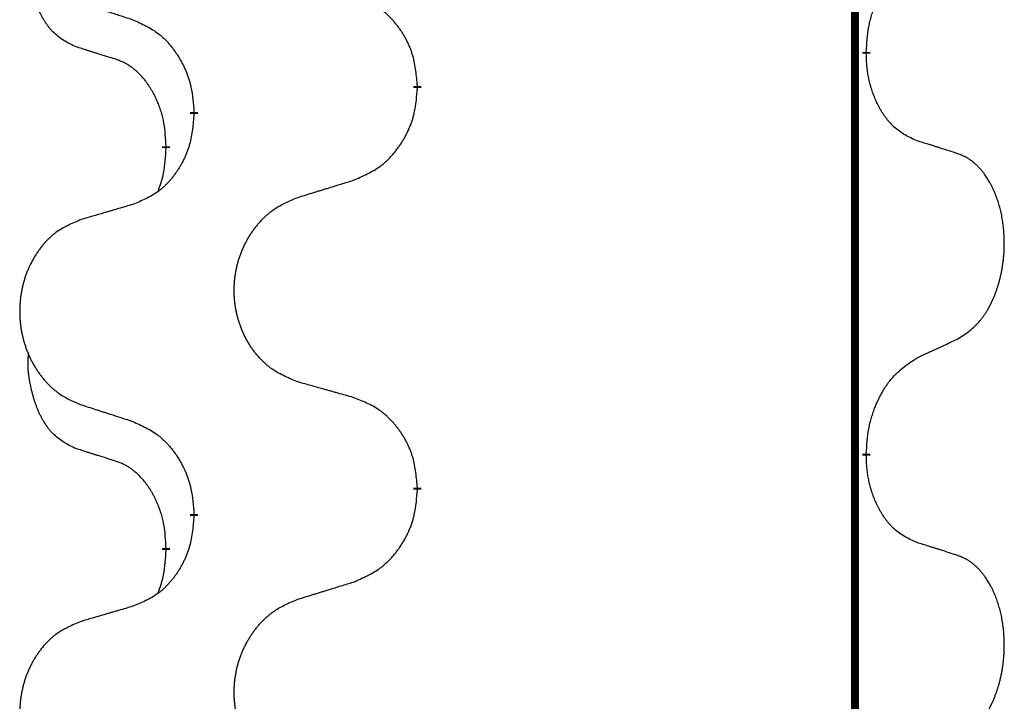
# Model space of a CAD drawing. Units: millimetres. Extents: x -764 to 1401, y -36 to 659.
# Drawn here: x -473 to -466, y 518 to 524 of the extents above; entities that cross this region are included whole.
import ezdxf

# ---------------------------------------------------------------- set-up
doc = ezdxf.new("R2010")
doc.units = ezdxf.units.MM
doc.linetypes.add('SLD_Durchgehend', pattern=[0, 0, 0])

# ---------------------------------------------------------------- blocks, each defined once
blk = doc.blocks.new('HL50WU-0-160', base_point=(318.6162, 311.4325))
at = {"color": 7, "linetype": 'SLD_Durchgehend', "const_width": 0.0625}
for points in [[(-466.7901, 574.3026), (-466.7901, 410.4026)], [(-466.7001, 523.3076), (-466.7001, 523.2926)], [(-470.2492, 523.0386), (-470.2492, 523.0236)], [(-472.0161, 522.8167), (-472.0161, 522.8317)], [(-472.2362, 522.5627), (-472.2362, 522.5477)], [(-466.7001, 520.1326), (-466.7001, 520.1176)], [(-470.2492, 519.8636), (-470.2492, 519.8486)], [(-472.0161, 519.6417), (-472.0161, 519.6567)], [(-472.2362, 519.3877), (-472.2362, 519.3727)]]:
    blk.add_lwpolyline(points, dxfattribs=at)
at = {"color": 7, "linetype": 'SLD_Durchgehend'}
for points, knots in [([(-472.9601, 523.3523), (-472.993, 523.369), (-473.0587, 523.4026), (-473.1221, 523.4551), (-473.1563, 523.4944), (-473.1704, 523.5124), (-473.1837, 523.5311), (-473.1967, 523.5511), (-473.2095, 523.5723), (-473.2219, 523.5949), (-473.2334, 523.6179), (-473.2439, 523.6406), (-473.2533, 523.663), (-473.2619, 523.6849), (-473.2699, 523.7071), (-473.2775, 523.7301), (-473.2848, 523.7538), (-473.2916, 523.7782), (-473.2979, 523.8028), (-473.3039, 523.8281), (-473.3094, 523.854), (-473.3144, 523.8806), (-473.3188, 523.9074), (-473.3224, 523.9344), (-473.3251, 523.9617), (-473.327, 523.9893), (-473.3277, 524.017), (-473.3273, 524.0458), (-473.3254, 524.0758), (-473.3236, 524.0965), (-473.3226, 524.1069)], [0, 0, 0, 0, 0.1104767, 0.2209534, 0.2438284, 0.2667114, 0.2896326, 0.3125527, 0.3382849, 0.3640175, 0.389731, 0.4154442, 0.4390192, 0.4625939, 0.4861716, 0.5097495, 0.5351329, 0.5605162, 0.5859001, 0.6112844, 0.6383739, 0.665463, 0.6925584, 0.7196538, 0.7472958, 0.7749392, 0.8025614, 0.830178, 0.8614107, 0.8926434, 0.8926434, 0.8926434, 0.8926434]), ([(-466.7001, 523.3076), (-466.6981, 523.3406), (-466.694, 523.4065), (-466.6856, 523.4799), (-466.6762, 523.5274), (-466.6711, 523.5499), (-466.6654, 523.5722), (-466.6592, 523.594), (-466.6525, 523.6153), (-466.6455, 523.636), (-466.638, 523.6565), (-466.6289, 523.6799), (-466.618, 523.706), (-466.605, 523.7347), (-466.5911, 523.763), (-466.5767, 523.7898), (-466.562, 523.8151), (-466.5471, 523.839), (-466.5311, 523.8622), (-466.4914, 523.9144), (-466.4171, 523.9874), (-466.3385, 524.0387), (-466.2993, 524.0644)], [0, 0, 0, 0, 0.0991279, 0.1982558, 0.2212992, 0.2443459, 0.2673984, 0.2904499, 0.3123028, 0.3341557, 0.3560082, 0.3778615, 0.4093786, 0.4408961, 0.4724293, 0.503962, 0.5321252, 0.5602895, 0.5884188, 0.6165402, 0.7571053, 0.8976704, 0.8976704, 0.8976704, 0.8976704]), ([(-470.2492, 523.0386), (-470.2527, 523.0787), (-470.2597, 523.159), (-470.276, 523.2485), (-470.2941, 523.3059), (-470.3044, 523.3338), (-470.3159, 523.3612), (-470.3285, 523.3881), (-470.3423, 523.4144), (-470.357, 523.44), (-470.3728, 523.465), (-470.3893, 523.4894), (-470.4067, 523.5131), (-470.4249, 523.536), (-470.4439, 523.5582), (-470.4637, 523.5793), (-470.4842, 523.5994), (-470.5053, 523.6184), (-470.5273, 523.6362), (-470.5735, 523.6699), (-470.6497, 523.7105), (-470.7209, 523.7385), (-470.7564, 523.7524)], [0, 0, 0, 0, 0.1209346, 0.2418691, 0.2715902, 0.3013222, 0.3310797, 0.3608342, 0.3904011, 0.4199685, 0.4495293, 0.4790908, 0.5083301, 0.5375686, 0.5668172, 0.5960652, 0.6244344, 0.6528069, 0.6811435, 0.7094671, 0.8241186, 0.93877, 0.93877, 0.93877, 0.93877]), ([(-472.9084, 523.6949), (-472.8894, 523.6888), (-472.8514, 523.6765), (-472.8087, 523.6626), (-472.7802, 523.6534), (-472.7659, 523.6488), (-472.7517, 523.6442), (-472.7374, 523.6396), (-472.7232, 523.6349), (-472.7089, 523.6303), (-472.6947, 523.6257), (-472.6548, 523.6128), (-472.5894, 523.5916), (-472.5287, 523.5719), (-472.4984, 523.562)], [0, 0, 0, 0, 0.0599168, 0.1198336, 0.1348129, 0.1497923, 0.1647716, 0.179751, 0.1947305, 0.2097099, 0.2246894, 0.2396689, 0.3353723, 0.4310757, 0.4310757, 0.4310757, 0.4310757]), ([(-472.4984, 523.562), (-472.4631, 523.5461), (-472.3925, 523.5143), (-472.3173, 523.4686), (-472.2719, 523.4312), (-472.2496, 523.4108), (-472.2285, 523.3893), (-472.2081, 523.3664), (-472.1884, 523.3424), (-472.1696, 523.3172), (-472.1518, 523.2912), (-472.135, 523.2646), (-472.119, 523.2372), (-472.1041, 523.2092), (-472.0902, 523.1807), (-472.0774, 523.1515), (-472.0658, 523.1217), (-472.0555, 523.0913), (-472.0465, 523.0605), (-472.0337, 523.0074), (-472.0229, 522.931), (-472.0184, 522.8648), (-472.0161, 522.8317)], [0, 0, 0, 0, 0.1161018, 0.2322037, 0.2623496, 0.2925108, 0.3227169, 0.3529195, 0.3843764, 0.415834, 0.4472779, 0.4787225, 0.5104414, 0.5421594, 0.5738837, 0.6056077, 0.6377093, 0.6698134, 0.7018938, 0.7339652, 0.8335001, 0.9330351, 0.9330351, 0.9330351, 0.9330351]), ([(-472.637, 523.2501), (-472.6601, 523.2571), (-472.7063, 523.2713), (-472.7563, 523.2868), (-472.7871, 523.2964), (-472.7986, 523.3001), (-472.8102, 523.3037), (-472.8217, 523.3074), (-472.8332, 523.3111), (-472.8448, 523.3148), (-472.8563, 523.3185), (-472.8794, 523.3259), (-472.914, 523.3372), (-472.9447, 523.3472), (-472.9601, 523.3523)], [0, 0, 0, 0, 0.072467, 0.1449339, 0.1570396, 0.1691453, 0.181251, 0.1933566, 0.2054742, 0.2175917, 0.2297093, 0.2418268, 0.2903502, 0.3388736, 0.3388736, 0.3388736, 0.3388736]), ([(-466.2993, 522.6052), (-466.3313, 522.6198), (-466.3952, 522.6491), (-466.4599, 522.6944), (-466.4966, 522.7295), (-466.5128, 522.7467), (-466.5281, 522.7645), (-466.5432, 522.7839), (-466.5582, 522.8045), (-466.5728, 522.8266), (-466.5865, 522.8493), (-466.5987, 522.871), (-466.6094, 522.8918), (-466.6189, 522.9115), (-466.6279, 522.9314), (-466.6366, 522.9521), (-466.6449, 522.9736), (-466.6528, 522.9958), (-466.66, 523.0183), (-466.6664, 523.0401), (-466.672, 523.061), (-466.6769, 523.0811), (-466.6813, 523.1013), (-466.6853, 523.1219), (-466.6889, 523.1429), (-466.6919, 523.1642), (-466.6945, 523.1856), (-466.6971, 523.2141), (-466.6989, 523.2498), (-466.6997, 523.2783), (-466.7001, 523.2926)], [0, 0, 0, 0, 0.1054562, 0.2109123, 0.2344291, 0.2579548, 0.2815165, 0.3050767, 0.3315574, 0.3580389, 0.3845049, 0.4109705, 0.4328054, 0.4546397, 0.4764736, 0.4983077, 0.5219471, 0.5455868, 0.5692264, 0.5928659, 0.6135516, 0.634237, 0.6549231, 0.6756092, 0.6971494, 0.71869, 0.740226, 0.7617607, 0.804578, 0.8473954, 0.8473954, 0.8473954, 0.8473954]), ([(-472.2362, 522.5627), (-472.238, 522.5933), (-472.2415, 522.6547), (-472.2491, 522.723), (-472.2577, 522.7673), (-472.2624, 522.7883), (-472.2677, 522.8092), (-472.2735, 522.8295), (-472.2797, 522.8492), (-472.2863, 522.8684), (-472.2934, 522.8874), (-472.3016, 522.9082), (-472.3113, 522.9306), (-472.3225, 522.9545), (-472.3345, 522.978), (-472.3469, 523.0004), (-472.3596, 523.0215), (-472.3726, 523.0415), (-472.3863, 523.0611), (-472.4019, 523.0819), (-472.4199, 523.1038), (-472.4404, 523.1265), (-472.4621, 523.1479), (-472.4842, 523.1673), (-472.5064, 523.1847), (-472.5286, 523.2), (-472.5518, 523.2139), (-472.5775, 523.2271), (-472.6061, 523.2389), (-472.6267, 523.2464), (-472.637, 523.2501)], [0, 0, 0, 0, 0.0921911, 0.1843821, 0.20591, 0.2274409, 0.2489766, 0.2705115, 0.2907895, 0.3110675, 0.3313472, 0.3516275, 0.3780441, 0.4044611, 0.4308749, 0.4572883, 0.4811357, 0.5049824, 0.5288358, 0.5526907, 0.5831984, 0.6137075, 0.6442319, 0.6747535, 0.7017613, 0.7287719, 0.7557302, 0.7826753, 0.8155538, 0.8484323, 0.8484323, 0.8484323, 0.8484323]), ([(-470.7564, 522.2932), (-470.7194, 522.3091), (-470.6455, 522.3408), (-470.5663, 522.3864), (-470.5183, 522.4239), (-470.495, 522.4443), (-470.4727, 522.4659), (-470.4512, 522.4888), (-470.4306, 522.5128), (-470.4108, 522.538), (-470.392, 522.5639), (-470.3743, 522.5906), (-470.3575, 522.6179), (-470.3418, 522.6459), (-470.3272, 522.6745), (-470.3138, 522.7037), (-470.3016, 522.7335), (-470.2907, 522.7638), (-470.2812, 522.7947), (-470.2677, 522.8477), (-470.2564, 522.9242), (-470.2516, 522.9905), (-470.2492, 523.0236)], [0, 0, 0, 0, 0.1207225, 0.241445, 0.272411, 0.3033922, 0.334416, 0.3654362, 0.3974567, 0.4294779, 0.4614868, 0.4934965, 0.5255609, 0.5576245, 0.5896947, 0.6217645, 0.6540243, 0.6862868, 0.7185226, 0.7507482, 0.8503626, 0.9499769, 0.9499769, 0.9499769, 0.9499769]), ([(-472.0161, 522.8167), (-472.0194, 522.7765), (-472.0261, 522.6963), (-472.0415, 522.6069), (-472.0587, 522.5494), (-472.0685, 522.5215), (-472.0794, 522.4941), (-472.0915, 522.4672), (-472.1045, 522.441), (-472.1186, 522.4153), (-472.1335, 522.3903), (-472.1493, 522.3659), (-472.1658, 522.3423), (-472.183, 522.3194), (-472.2012, 522.2971), (-472.22, 522.276), (-472.2394, 522.2559), (-472.2595, 522.237), (-472.2804, 522.2191), (-472.3241, 522.1856), (-472.3966, 522.1448), (-472.4644, 522.1168), (-472.4984, 522.1028)], [0, 0, 0, 0, 0.1207923, 0.2415845, 0.2711145, 0.3006544, 0.3302167, 0.3597763, 0.388964, 0.418152, 0.4473341, 0.4765167, 0.5051788, 0.5338402, 0.5625129, 0.591185, 0.618755, 0.6463281, 0.6738633, 0.7013854, 0.8115011, 0.9216168, 0.9216168, 0.9216168, 0.9216168]), ([(-465.9762, 522.503), (-465.9992, 522.5105), (-466.0453, 522.5255), (-466.0953, 522.5416), (-466.126, 522.5515), (-466.1376, 522.5551), (-466.1491, 522.5588), (-466.1607, 522.5624), (-466.1722, 522.566), (-466.1837, 522.5696), (-466.1953, 522.5732), (-466.2184, 522.5804), (-466.253, 522.5911), (-466.2838, 522.6005), (-466.2993, 522.6052)], [0, 0, 0, 0, 0.0726997, 0.1453994, 0.1575073, 0.1696152, 0.1817231, 0.193831, 0.205927, 0.2180229, 0.2301189, 0.2422149, 0.2905443, 0.3388737, 0.3388737, 0.3388737, 0.3388737]), ([(-472.2999, 522.2052), (-472.2913, 522.2289), (-472.2742, 522.2764), (-472.2521, 522.3572), (-472.2414, 522.4483), (-472.238, 522.5146), (-472.2362, 522.5477)], [0, 0, 0, 0, 0.0756193, 0.1512387, 0.250723, 0.3502073, 0.3502073, 0.3502073, 0.3502073]), ([(-465.9762, 521.0406), (-465.9441, 521.0614), (-465.8799, 521.103), (-465.8176, 521.162), (-465.783, 521.2054), (-465.7679, 521.2265), (-465.7537, 521.2482), (-465.7398, 521.2713), (-465.7263, 521.2958), (-465.7131, 521.3217), (-465.7008, 521.348), (-465.6898, 521.3737), (-465.6799, 521.3986), (-465.671, 521.4227), (-465.6628, 521.4471), (-465.655, 521.4722), (-465.6477, 521.498), (-465.6409, 521.5246), (-465.6348, 521.5513), (-465.6292, 521.5787), (-465.6243, 521.6068), (-465.62, 521.6355), (-465.6164, 521.6643), (-465.6135, 521.6935), (-465.6113, 521.723), (-465.6098, 521.7527), (-465.609, 521.7825), (-465.609, 521.8109), (-465.6097, 521.838), (-465.6109, 521.8638), (-465.6127, 521.8895), (-465.615, 521.9149), (-465.6179, 521.94), (-465.6213, 521.9649), (-465.6253, 521.9896), (-465.6297, 522.0137), (-465.6345, 522.0369), (-465.6398, 522.0595), (-465.6455, 522.0819), (-465.6517, 522.1037), (-465.6582, 522.1249), (-465.6651, 522.1456), (-465.6725, 522.166), (-465.6804, 522.1864), (-465.6889, 522.2066), (-465.6981, 522.2268), (-465.7078, 522.2466), (-465.7178, 522.2657), (-465.728, 522.2839), (-465.7385, 522.3012), (-465.7495, 522.3183), (-465.7623, 522.3368), (-465.7771, 522.3567), (-465.7943, 522.3776), (-465.8125, 522.3977), (-465.831, 522.4159), (-465.8497, 522.4324), (-465.8684, 522.4471), (-465.888, 522.4607), (-465.9122, 522.4752), (-465.9417, 522.4892), (-465.9647, 522.4984), (-465.9762, 522.503)], [0, 0, 0, 0, 0.114626, 0.229253, 0.255136, 0.281028, 0.306957, 0.332884, 0.361934, 0.390985, 0.420018, 0.449052, 0.474762, 0.500472, 0.526183, 0.551894, 0.5793, 0.606707, 0.634112, 0.661518, 0.690573, 0.719628, 0.748686, 0.777743, 0.807529, 0.837316, 0.867099, 0.896882, 0.922639, 0.948395, 0.974152, 0.999908, 1.024987, 1.050066, 1.075144, 1.100222, 1.123355, 1.146488, 1.16962, 1.192753, 1.214494, 1.236235, 1.257976, 1.279718, 1.301816, 1.323914, 1.34601, 1.368106, 1.38839, 1.408673, 1.42896, 1.449249, 1.476285, 1.503323, 1.530378, 1.557432, 1.581269, 1.605108, 1.628896, 1.652672, 1.68974, 1.726808, 1.726808, 1.726808, 1.726808]), ([(-471.1877, 522.1603), (-471.1677, 522.1665), (-471.1278, 522.1788), (-471.0828, 522.1926), (-471.0528, 522.2018), (-471.0378, 522.2065), (-471.0228, 522.2111), (-471.0079, 522.2157), (-470.9929, 522.2203), (-470.9779, 522.2249), (-470.9629, 522.2295), (-470.921, 522.2425), (-470.8522, 522.2637), (-470.7883, 522.2834), (-470.7564, 522.2932)], [0, 0, 0, 0, 0.062728, 0.1254559, 0.141138, 0.1568202, 0.1725023, 0.1881844, 0.2038666, 0.2195488, 0.235231, 0.2509132, 0.3511056, 0.4512981, 0.4512981, 0.4512981, 0.4512981]), ([(-471.1877, 520.6979), (-471.224, 520.7123), (-471.2965, 520.7412), (-471.3744, 520.7834), (-471.4219, 520.8186), (-471.4451, 520.8378), (-471.4673, 520.8582), (-471.4887, 520.8798), (-471.5093, 520.9027), (-471.529, 520.9266), (-471.5477, 520.9514), (-471.5653, 520.9768), (-471.5819, 521.0029), (-471.5974, 521.0296), (-471.6119, 521.0569), (-471.6253, 521.0848), (-471.6377, 521.1134), (-471.6491, 521.1425), (-471.6592, 521.172), (-471.6682, 521.2019), (-471.676, 521.232), (-471.6825, 521.2623), (-471.688, 521.2929), (-471.6922, 521.3237), (-471.6954, 521.3547), (-471.6973, 521.3859), (-471.6981, 521.4171), (-471.6977, 521.4482), (-471.6962, 521.4793), (-471.6935, 521.5103), (-471.6897, 521.5411), (-471.6847, 521.5717), (-471.6786, 521.6019), (-471.6714, 521.6319), (-471.6631, 521.6616), (-471.6537, 521.6909), (-471.6431, 521.7198), (-471.6315, 521.7483), (-471.6188, 521.7763), (-471.6051, 521.8036), (-471.5904, 521.8304), (-471.5748, 521.8564), (-471.5582, 521.8818), (-471.5406, 521.9067), (-471.5221, 521.9309), (-471.5025, 521.9544), (-471.4821, 521.9771), (-471.4608, 521.9987), (-471.4388, 522.0191), (-471.4161, 522.0384), (-471.3926, 522.0565), (-471.3487, 522.0867), (-471.2805, 522.1225), (-471.2186, 522.1477), (-471.1877, 522.1603)], [0, 0, 0, 0, 0.117086, 0.234172, 0.26425, 0.294342, 0.324476, 0.354607, 0.385625, 0.416644, 0.447649, 0.478654, 0.509524, 0.540393, 0.571263, 0.602133, 0.633372, 0.664611, 0.695847, 0.727084, 0.758108, 0.789132, 0.820159, 0.851185, 0.8824, 0.913614, 0.944827, 0.97604, 1.007095, 1.038151, 1.069208, 1.100265, 1.131069, 1.161872, 1.192674, 1.223475, 1.254222, 1.284969, 1.315717, 1.346465, 1.376816, 1.407167, 1.437517, 1.467868, 1.498416, 1.528964, 1.559522, 1.59008, 1.619832, 1.649585, 1.679305, 1.709013, 1.809224, 1.909434, 1.909434, 1.909434, 1.909434]), ([(-472.4984, 522.1028), (-472.5175, 522.0972), (-472.5557, 522.086), (-472.5987, 522.0734), (-472.6274, 522.065), (-472.6418, 522.0608), (-472.6561, 522.0566), (-472.6704, 522.0524), (-472.6848, 522.0482), (-472.6991, 522.044), (-472.7135, 522.0398), (-472.7531, 522.0281), (-472.8181, 522.009), (-472.8783, 521.9912), (-472.9084, 521.9824)], [0, 0, 0, 0, 0.0597754, 0.1195507, 0.1344951, 0.1494396, 0.164384, 0.1793284, 0.1942733, 0.2092182, 0.2241631, 0.239108, 0.3332541, 0.4274002, 0.4274002, 0.4274002, 0.4274002]), ([(-472.9084, 521.9824), (-472.943, 521.9679), (-473.0122, 521.9389), (-473.0863, 521.8967), (-473.1312, 521.8616), (-473.1533, 521.8424), (-473.1743, 521.822), (-473.1947, 521.8003), (-473.2142, 521.7775), (-473.233, 521.7535), (-473.2507, 521.7288), (-473.2675, 521.7033), (-473.2832, 521.6772), (-473.298, 521.6505), (-473.3118, 521.6233), (-473.3246, 521.5954), (-473.3364, 521.5668), (-473.3471, 521.5377), (-473.3568, 521.5082), (-473.3653, 521.4783), (-473.3727, 521.4482), (-473.3789, 521.4179), (-473.3841, 521.3873), (-473.3881, 521.3565), (-473.3911, 521.3255), (-473.393, 521.2944), (-473.3937, 521.2632), (-473.3934, 521.232), (-473.3919, 521.201), (-473.3894, 521.17), (-473.3857, 521.1392), (-473.381, 521.1086), (-473.3752, 521.0783), (-473.3684, 521.0484), (-473.3605, 521.0187), (-473.3515, 520.9894), (-473.3415, 520.9605), (-473.3304, 520.9321), (-473.3183, 520.904), (-473.3053, 520.8767), (-473.2913, 520.85), (-473.2765, 520.8239), (-473.2607, 520.7985), (-473.244, 520.7736), (-473.2264, 520.7494), (-473.2079, 520.726), (-473.1884, 520.7032), (-473.1682, 520.6816), (-473.1473, 520.6612), (-473.1258, 520.642), (-473.1033, 520.6238), (-473.0617, 520.5937), (-472.9969, 520.5579), (-472.9379, 520.5326), (-472.9084, 520.5199)], [0, 0, 0, 0, 0.112481, 0.224961, 0.254205, 0.283463, 0.312765, 0.342064, 0.372505, 0.402946, 0.433372, 0.463798, 0.494314, 0.52483, 0.555347, 0.585864, 0.616922, 0.647981, 0.679038, 0.710095, 0.741061, 0.772027, 0.802995, 0.833963, 0.865172, 0.896381, 0.927588, 0.958795, 0.989832, 1.020868, 1.051906, 1.082944, 1.113652, 1.144359, 1.175065, 1.20577, 1.236283, 1.266796, 1.29731, 1.327824, 1.357761, 1.387698, 1.417635, 1.447572, 1.477483, 1.507394, 1.537316, 1.567238, 1.596112, 1.624989, 1.653829, 1.682658, 1.778901, 1.875145, 1.875145, 1.875145, 1.875145]), ([(-466.2993, 520.8894), (-466.2765, 520.8999), (-466.231, 520.9211), (-466.1816, 520.9441), (-466.1511, 520.9583), (-466.1394, 520.9638), (-466.1278, 520.9693), (-466.1161, 520.9747), (-466.1045, 520.9802), (-466.0928, 520.9857), (-466.0811, 520.9911), (-466.0578, 521.0021), (-466.0228, 521.0186), (-465.9917, 521.0332), (-465.9762, 521.0406)], [0, 0, 0, 0, 0.075268, 0.1505361, 0.163415, 0.176294, 0.1891729, 0.2020518, 0.2149361, 0.2278204, 0.2407047, 0.253589, 0.3051493, 0.3567097, 0.3567097, 0.3567097, 0.3567097]), ([(-472.9601, 520.1773), (-472.993, 520.194), (-473.0587, 520.2276), (-473.1221, 520.2801), (-473.1563, 520.3194), (-473.1704, 520.3374), (-473.1837, 520.3561), (-473.1967, 520.3761), (-473.2095, 520.3973), (-473.2219, 520.4199), (-473.2334, 520.4429), (-473.2439, 520.4656), (-473.2533, 520.488), (-473.2619, 520.5099), (-473.2699, 520.5321), (-473.2775, 520.5551), (-473.2848, 520.5788), (-473.2916, 520.6032), (-473.2979, 520.6278), (-473.3039, 520.6531), (-473.3094, 520.679), (-473.3144, 520.7056), (-473.3188, 520.7324), (-473.3224, 520.7594), (-473.3251, 520.7867), (-473.327, 520.8143), (-473.3277, 520.842), (-473.3273, 520.8708), (-473.3254, 520.9008), (-473.3236, 520.9215), (-473.3226, 520.9319)], [0, 0, 0, 0, 0.1104767, 0.2209534, 0.2438284, 0.2667114, 0.2896326, 0.3125527, 0.3382849, 0.3640175, 0.389731, 0.4154442, 0.4390192, 0.4625939, 0.4861716, 0.5097495, 0.5351329, 0.5605162, 0.5859001, 0.6112844, 0.6383739, 0.665463, 0.6925584, 0.7196538, 0.7472958, 0.7749392, 0.8025614, 0.830178, 0.8614107, 0.8926434, 0.8926434, 0.8926434, 0.8926434]), ([(-466.7001, 520.1326), (-466.6981, 520.1656), (-466.694, 520.2315), (-466.6856, 520.3049), (-466.6762, 520.3524), (-466.6711, 520.3749), (-466.6654, 520.3972), (-466.6592, 520.419), (-466.6525, 520.4403), (-466.6455, 520.461), (-466.638, 520.4815), (-466.6289, 520.5049), (-466.618, 520.531), (-466.605, 520.5597), (-466.5911, 520.588), (-466.5767, 520.6148), (-466.562, 520.6401), (-466.5471, 520.664), (-466.5311, 520.6872), (-466.4914, 520.7394), (-466.4171, 520.8124), (-466.3385, 520.8637), (-466.2993, 520.8894)], [0, 0, 0, 0, 0.0991279, 0.1982558, 0.2212992, 0.2443459, 0.2673984, 0.2904499, 0.3123028, 0.3341557, 0.3560082, 0.3778615, 0.4093786, 0.4408961, 0.4724293, 0.503962, 0.5321252, 0.5602895, 0.5884188, 0.6165402, 0.7571053, 0.8976704, 0.8976704, 0.8976704, 0.8976704]), ([(-470.7564, 520.5774), (-470.7765, 520.583), (-470.8168, 520.5942), (-470.862, 520.6068), (-470.8922, 520.6152), (-470.9073, 520.6194), (-470.9223, 520.6236), (-470.9374, 520.6278), (-470.9525, 520.6321), (-470.9676, 520.6363), (-470.9827, 520.6405), (-471.0244, 520.6521), (-471.0927, 520.6713), (-471.156, 520.689), (-471.1877, 520.6979)], [0, 0, 0, 0, 0.0626283, 0.1252565, 0.140914, 0.1565714, 0.1722289, 0.1878864, 0.2035442, 0.219202, 0.2348598, 0.2505176, 0.3491531, 0.4477886, 0.4477886, 0.4477886, 0.4477886]), ([(-470.2492, 519.8636), (-470.2527, 519.9037), (-470.2597, 519.984), (-470.276, 520.0735), (-470.2941, 520.1309), (-470.3044, 520.1588), (-470.3159, 520.1862), (-470.3285, 520.2131), (-470.3423, 520.2394), (-470.357, 520.265), (-470.3728, 520.29), (-470.3893, 520.3144), (-470.4067, 520.3381), (-470.4249, 520.361), (-470.4439, 520.3832), (-470.4637, 520.4043), (-470.4842, 520.4244), (-470.5053, 520.4434), (-470.5273, 520.4612), (-470.5735, 520.4949), (-470.6497, 520.5355), (-470.7209, 520.5635), (-470.7564, 520.5774)], [0, 0, 0, 0, 0.1209346, 0.2418691, 0.2715902, 0.3013222, 0.3310797, 0.3608342, 0.3904011, 0.4199685, 0.4495293, 0.4790908, 0.5083301, 0.5375686, 0.5668172, 0.5960652, 0.6244344, 0.6528069, 0.6811435, 0.7094671, 0.8241186, 0.93877, 0.93877, 0.93877, 0.93877]), ([(-472.9084, 520.5199), (-472.8894, 520.5138), (-472.8514, 520.5015), (-472.8087, 520.4876), (-472.7802, 520.4784), (-472.7659, 520.4738), (-472.7517, 520.4692), (-472.7374, 520.4646), (-472.7232, 520.4599), (-472.7089, 520.4553), (-472.6947, 520.4507), (-472.6548, 520.4378), (-472.5894, 520.4166), (-472.5287, 520.3969), (-472.4984, 520.387)], [0, 0, 0, 0, 0.0599168, 0.1198336, 0.1348129, 0.1497923, 0.1647716, 0.179751, 0.1947305, 0.2097099, 0.2246894, 0.2396689, 0.3353723, 0.4310757, 0.4310757, 0.4310757, 0.4310757]), ([(-472.4984, 520.387), (-472.4631, 520.3711), (-472.3925, 520.3393), (-472.3173, 520.2936), (-472.2719, 520.2562), (-472.2496, 520.2358), (-472.2285, 520.2143), (-472.2081, 520.1914), (-472.1884, 520.1674), (-472.1696, 520.1422), (-472.1518, 520.1162), (-472.135, 520.0896), (-472.119, 520.0622), (-472.1041, 520.0342), (-472.0902, 520.0057), (-472.0774, 519.9765), (-472.0658, 519.9467), (-472.0555, 519.9163), (-472.0465, 519.8855), (-472.0337, 519.8324), (-472.0229, 519.756), (-472.0184, 519.6898), (-472.0161, 519.6567)], [0, 0, 0, 0, 0.1161018, 0.2322037, 0.2623496, 0.2925108, 0.3227169, 0.3529195, 0.3843764, 0.415834, 0.4472779, 0.4787225, 0.5104414, 0.5421594, 0.5738837, 0.6056077, 0.6377093, 0.6698134, 0.7018938, 0.7339652, 0.8335001, 0.9330351, 0.9330351, 0.9330351, 0.9330351]), ([(-472.637, 520.0751), (-472.6601, 520.0821), (-472.7063, 520.0963), (-472.7563, 520.1118), (-472.7871, 520.1214), (-472.7986, 520.1251), (-472.8102, 520.1287), (-472.8217, 520.1324), (-472.8332, 520.1361), (-472.8448, 520.1398), (-472.8563, 520.1435), (-472.8794, 520.1509), (-472.914, 520.1622), (-472.9447, 520.1722), (-472.9601, 520.1773)], [0, 0, 0, 0, 0.072467, 0.1449339, 0.1570396, 0.1691453, 0.181251, 0.1933566, 0.2054742, 0.2175917, 0.2297093, 0.2418268, 0.2903502, 0.3388736, 0.3388736, 0.3388736, 0.3388736]), ([(-466.2993, 519.4302), (-466.3313, 519.4448), (-466.3952, 519.4741), (-466.4599, 519.5194), (-466.4966, 519.5545), (-466.5128, 519.5717), (-466.5281, 519.5895), (-466.5432, 519.6089), (-466.5582, 519.6295), (-466.5728, 519.6516), (-466.5865, 519.6743), (-466.5987, 519.696), (-466.6094, 519.7168), (-466.6189, 519.7365), (-466.6279, 519.7564), (-466.6366, 519.7771), (-466.6449, 519.7986), (-466.6528, 519.8208), (-466.66, 519.8433), (-466.6664, 519.8651), (-466.672, 519.886), (-466.6769, 519.9061), (-466.6813, 519.9263), (-466.6853, 519.9469), (-466.6889, 519.9679), (-466.6919, 519.9892), (-466.6945, 520.0106), (-466.6971, 520.0391), (-466.6989, 520.0748), (-466.6997, 520.1033), (-466.7001, 520.1176)], [0, 0, 0, 0, 0.1054562, 0.2109123, 0.2344291, 0.2579548, 0.2815165, 0.3050767, 0.3315574, 0.3580389, 0.3845049, 0.4109705, 0.4328054, 0.4546397, 0.4764736, 0.4983077, 0.5219471, 0.5455868, 0.5692264, 0.5928659, 0.6135516, 0.634237, 0.6549231, 0.6756092, 0.6971494, 0.71869, 0.740226, 0.7617607, 0.804578, 0.8473954, 0.8473954, 0.8473954, 0.8473954]), ([(-472.2362, 519.3877), (-472.238, 519.4183), (-472.2415, 519.4797), (-472.2491, 519.548), (-472.2577, 519.5923), (-472.2624, 519.6133), (-472.2677, 519.6342), (-472.2735, 519.6545), (-472.2797, 519.6742), (-472.2863, 519.6934), (-472.2934, 519.7124), (-472.3016, 519.7332), (-472.3113, 519.7556), (-472.3225, 519.7795), (-472.3345, 519.803), (-472.3469, 519.8254), (-472.3596, 519.8465), (-472.3726, 519.8665), (-472.3863, 519.8861), (-472.4019, 519.9069), (-472.4199, 519.9288), (-472.4404, 519.9515), (-472.4621, 519.9729), (-472.4842, 519.9923), (-472.5064, 520.0097), (-472.5286, 520.025), (-472.5518, 520.0389), (-472.5775, 520.0521), (-472.6061, 520.0639), (-472.6267, 520.0714), (-472.637, 520.0751)], [0, 0, 0, 0, 0.0921911, 0.1843821, 0.20591, 0.2274409, 0.2489766, 0.2705115, 0.2907895, 0.3110675, 0.3313472, 0.3516275, 0.3780441, 0.4044611, 0.4308749, 0.4572883, 0.4811357, 0.5049824, 0.5288358, 0.5526907, 0.5831984, 0.6137075, 0.6442319, 0.6747535, 0.7017613, 0.7287719, 0.7557302, 0.7826753, 0.8155538, 0.8484323, 0.8484323, 0.8484323, 0.8484323]), ([(-470.7564, 519.1182), (-470.7194, 519.1341), (-470.6455, 519.1658), (-470.5663, 519.2114), (-470.5183, 519.2489), (-470.495, 519.2693), (-470.4727, 519.2909), (-470.4512, 519.3138), (-470.4306, 519.3378), (-470.4108, 519.363), (-470.392, 519.3889), (-470.3743, 519.4156), (-470.3575, 519.4429), (-470.3418, 519.4709), (-470.3272, 519.4995), (-470.3138, 519.5287), (-470.3016, 519.5585), (-470.2907, 519.5888), (-470.2812, 519.6197), (-470.2677, 519.6727), (-470.2564, 519.7492), (-470.2516, 519.8155), (-470.2492, 519.8486)], [0, 0, 0, 0, 0.1207225, 0.241445, 0.272411, 0.3033922, 0.334416, 0.3654362, 0.3974567, 0.4294779, 0.4614868, 0.4934965, 0.5255609, 0.5576245, 0.5896947, 0.6217645, 0.6540243, 0.6862868, 0.7185226, 0.7507482, 0.8503626, 0.9499769, 0.9499769, 0.9499769, 0.9499769]), ([(-472.0161, 519.6417), (-472.0194, 519.6015), (-472.0261, 519.5213), (-472.0415, 519.4319), (-472.0587, 519.3744), (-472.0685, 519.3465), (-472.0794, 519.3191), (-472.0915, 519.2922), (-472.1045, 519.266), (-472.1186, 519.2403), (-472.1335, 519.2153), (-472.1493, 519.1909), (-472.1658, 519.1673), (-472.183, 519.1444), (-472.2012, 519.1221), (-472.22, 519.101), (-472.2394, 519.0809), (-472.2595, 519.062), (-472.2804, 519.0441), (-472.3241, 519.0106), (-472.3966, 518.9698), (-472.4644, 518.9418), (-472.4984, 518.9278)], [0, 0, 0, 0, 0.1207923, 0.2415845, 0.2711145, 0.3006544, 0.3302167, 0.3597763, 0.388964, 0.418152, 0.4473341, 0.4765167, 0.5051788, 0.5338402, 0.5625129, 0.591185, 0.618755, 0.6463281, 0.6738633, 0.7013854, 0.8115011, 0.9216168, 0.9216168, 0.9216168, 0.9216168]), ([(-465.9762, 519.328), (-465.9992, 519.3355), (-466.0453, 519.3505), (-466.0953, 519.3666), (-466.126, 519.3765), (-466.1376, 519.3801), (-466.1491, 519.3838), (-466.1607, 519.3874), (-466.1722, 519.391), (-466.1837, 519.3946), (-466.1953, 519.3982), (-466.2184, 519.4054), (-466.253, 519.4161), (-466.2838, 519.4255), (-466.2993, 519.4302)], [0, 0, 0, 0, 0.0726997, 0.1453994, 0.1575073, 0.1696152, 0.1817231, 0.193831, 0.205927, 0.2180229, 0.2301189, 0.2422149, 0.2905443, 0.3388737, 0.3388737, 0.3388737, 0.3388737]), ([(-472.2999, 519.0302), (-472.2913, 519.0539), (-472.2742, 519.1014), (-472.2521, 519.1822), (-472.2414, 519.2733), (-472.238, 519.3396), (-472.2362, 519.3727)], [0, 0, 0, 0, 0.0756193, 0.1512387, 0.250723, 0.3502073, 0.3502073, 0.3502073, 0.3502073]), ([(-465.9762, 517.8656), (-465.9441, 517.8864), (-465.8799, 517.928), (-465.8176, 517.987), (-465.783, 518.0304), (-465.7679, 518.0515), (-465.7537, 518.0732), (-465.7398, 518.0963), (-465.7263, 518.1208), (-465.7131, 518.1467), (-465.7008, 518.173), (-465.6898, 518.1987), (-465.6799, 518.2236), (-465.671, 518.2477), (-465.6628, 518.2721), (-465.655, 518.2972), (-465.6477, 518.323), (-465.6409, 518.3496), (-465.6348, 518.3763), (-465.6292, 518.4037), (-465.6243, 518.4318), (-465.62, 518.4605), (-465.6164, 518.4893), (-465.6135, 518.5185), (-465.6113, 518.548), (-465.6098, 518.5777), (-465.609, 518.6075), (-465.609, 518.6359), (-465.6097, 518.663), (-465.6109, 518.6888), (-465.6127, 518.7145), (-465.615, 518.7399), (-465.6179, 518.765), (-465.6213, 518.7899), (-465.6253, 518.8146), (-465.6297, 518.8387), (-465.6345, 518.8619), (-465.6398, 518.8845), (-465.6455, 518.9069), (-465.6517, 518.9287), (-465.6582, 518.9499), (-465.6651, 518.9706), (-465.6725, 518.991), (-465.6804, 519.0114), (-465.6889, 519.0316), (-465.6981, 519.0518), (-465.7078, 519.0716), (-465.7178, 519.0907), (-465.728, 519.1089), (-465.7385, 519.1262), (-465.7495, 519.1433), (-465.7623, 519.1618), (-465.7771, 519.1817), (-465.7943, 519.2026), (-465.8125, 519.2227), (-465.831, 519.2409), (-465.8497, 519.2574), (-465.8684, 519.2721), (-465.888, 519.2857), (-465.9122, 519.3002), (-465.9417, 519.3142), (-465.9647, 519.3234), (-465.9762, 519.328)], [0, 0, 0, 0, 0.114626, 0.229253, 0.255136, 0.281028, 0.306957, 0.332884, 0.361934, 0.390985, 0.420018, 0.449052, 0.474762, 0.500472, 0.526183, 0.551894, 0.5793, 0.606707, 0.634112, 0.661518, 0.690573, 0.719628, 0.748686, 0.777743, 0.807529, 0.837316, 0.867099, 0.896882, 0.922639, 0.948395, 0.974152, 0.999908, 1.024987, 1.050066, 1.075144, 1.100222, 1.123355, 1.146488, 1.16962, 1.192753, 1.214494, 1.236235, 1.257976, 1.279718, 1.301816, 1.323914, 1.34601, 1.368106, 1.38839, 1.408673, 1.42896, 1.449249, 1.476285, 1.503323, 1.530378, 1.557432, 1.581269, 1.605108, 1.628896, 1.652672, 1.68974, 1.726808, 1.726808, 1.726808, 1.726808]), ([(-471.1877, 518.9853), (-471.1677, 518.9915), (-471.1278, 519.0038), (-471.0828, 519.0176), (-471.0528, 519.0268), (-471.0378, 519.0315), (-471.0228, 519.0361), (-471.0079, 519.0407), (-470.9929, 519.0453), (-470.9779, 519.0499), (-470.9629, 519.0545), (-470.921, 519.0675), (-470.8522, 519.0887), (-470.7883, 519.1084), (-470.7564, 519.1182)], [0, 0, 0, 0, 0.062728, 0.1254559, 0.141138, 0.1568202, 0.1725023, 0.1881844, 0.2038666, 0.2195488, 0.235231, 0.2509132, 0.3511056, 0.4512981, 0.4512981, 0.4512981, 0.4512981]), ([(-472.4984, 518.9278), (-472.5175, 518.9222), (-472.5557, 518.911), (-472.5987, 518.8984), (-472.6274, 518.89), (-472.6418, 518.8858), (-472.6561, 518.8816), (-472.6704, 518.8774), (-472.6848, 518.8732), (-472.6991, 518.869), (-472.7135, 518.8648), (-472.7531, 518.8531), (-472.8181, 518.834), (-472.8783, 518.8162), (-472.9084, 518.8074)], [0, 0, 0, 0, 0.0597754, 0.1195507, 0.1344951, 0.1494396, 0.164384, 0.1793284, 0.1942733, 0.2092182, 0.2241631, 0.239108, 0.3332541, 0.4274002, 0.4274002, 0.4274002, 0.4274002]), ([(-471.1877, 517.5229), (-471.224, 517.5373), (-471.2965, 517.5662), (-471.3744, 517.6084), (-471.4219, 517.6436), (-471.4451, 517.6628), (-471.4673, 517.6832), (-471.4887, 517.7048), (-471.5093, 517.7277), (-471.529, 517.7516), (-471.5477, 517.7764), (-471.5653, 517.8018), (-471.5819, 517.8279), (-471.5974, 517.8546), (-471.6119, 517.8819), (-471.6253, 517.9098), (-471.6377, 517.9384), (-471.6491, 517.9675), (-471.6592, 517.997), (-471.6682, 518.0269), (-471.676, 518.057), (-471.6825, 518.0873), (-471.688, 518.1179), (-471.6922, 518.1487), (-471.6954, 518.1797), (-471.6973, 518.2109), (-471.6981, 518.2421), (-471.6977, 518.2732), (-471.6962, 518.3043), (-471.6935, 518.3353), (-471.6897, 518.3661), (-471.6847, 518.3967), (-471.6786, 518.4269), (-471.6714, 518.4569), (-471.6631, 518.4866), (-471.6537, 518.5159), (-471.6431, 518.5448), (-471.6315, 518.5733), (-471.6188, 518.6013), (-471.6051, 518.6286), (-471.5904, 518.6554), (-471.5748, 518.6814), (-471.5582, 518.7068), (-471.5406, 518.7317), (-471.5221, 518.7559), (-471.5025, 518.7794), (-471.4821, 518.8021), (-471.4608, 518.8237), (-471.4388, 518.8441), (-471.4161, 518.8634), (-471.3926, 518.8815), (-471.3487, 518.9117), (-471.2805, 518.9475), (-471.2186, 518.9727), (-471.1877, 518.9853)], [0, 0, 0, 0, 0.117086, 0.234172, 0.26425, 0.294342, 0.324476, 0.354607, 0.385625, 0.416644, 0.447649, 0.478654, 0.509524, 0.540393, 0.571263, 0.602133, 0.633372, 0.664611, 0.695847, 0.727084, 0.758108, 0.789132, 0.820159, 0.851185, 0.8824, 0.913614, 0.944827, 0.97604, 1.007095, 1.038151, 1.069208, 1.100265, 1.131069, 1.161872, 1.192674, 1.223475, 1.254222, 1.284969, 1.315717, 1.346465, 1.376816, 1.407167, 1.437517, 1.467868, 1.498416, 1.528964, 1.559522, 1.59008, 1.619832, 1.649585, 1.679305, 1.709013, 1.809224, 1.909434, 1.909434, 1.909434, 1.909434]), ([(-472.9084, 518.8074), (-472.943, 518.7929), (-473.0122, 518.7639), (-473.0863, 518.7217), (-473.1312, 518.6866), (-473.1533, 518.6674), (-473.1743, 518.647), (-473.1947, 518.6253), (-473.2142, 518.6025), (-473.233, 518.5785), (-473.2507, 518.5538), (-473.2675, 518.5283), (-473.2832, 518.5022), (-473.298, 518.4755), (-473.3118, 518.4483), (-473.3246, 518.4204), (-473.3364, 518.3918), (-473.3471, 518.3627), (-473.3568, 518.3332), (-473.3653, 518.3033), (-473.3727, 518.2732), (-473.3789, 518.2429), (-473.3841, 518.2123), (-473.3881, 518.1815), (-473.3911, 518.1505), (-473.393, 518.1194), (-473.3937, 518.0882), (-473.3934, 518.057), (-473.3919, 518.026), (-473.3894, 517.995), (-473.3857, 517.9642), (-473.381, 517.9336), (-473.3752, 517.9033), (-473.3684, 517.8734), (-473.3605, 517.8437), (-473.3515, 517.8144), (-473.3415, 517.7855), (-473.3304, 517.7571), (-473.3183, 517.729), (-473.3053, 517.7017), (-473.2913, 517.675), (-473.2765, 517.6489), (-473.2607, 517.6235), (-473.244, 517.5986), (-473.2264, 517.5744), (-473.2079, 517.551), (-473.1884, 517.5282), (-473.1682, 517.5066), (-473.1473, 517.4862), (-473.1258, 517.467), (-473.1033, 517.4488), (-473.0617, 517.4187), (-472.9969, 517.3829), (-472.9379, 517.3576), (-472.9084, 517.3449)], [0, 0, 0, 0, 0.112481, 0.224961, 0.254205, 0.283463, 0.312765, 0.342064, 0.372505, 0.402946, 0.433372, 0.463798, 0.494314, 0.52483, 0.555347, 0.585864, 0.616922, 0.647981, 0.679038, 0.710095, 0.741061, 0.772027, 0.802995, 0.833963, 0.865172, 0.896381, 0.927588, 0.958795, 0.989832, 1.020868, 1.051906, 1.082944, 1.113652, 1.144359, 1.175065, 1.20577, 1.236283, 1.266796, 1.29731, 1.327824, 1.357761, 1.387698, 1.417635, 1.447572, 1.477483, 1.507394, 1.537316, 1.567238, 1.596112, 1.624989, 1.653829, 1.682658, 1.778901, 1.875145, 1.875145, 1.875145, 1.875145])]:
    blk.add_open_spline(points, degree=3, knots=knots, dxfattribs=at)

msp = doc.modelspace()

# ---------------------------------------------------------------- block references
msp.add_blockref('HL50WU-0-160', (318.6162, 311.4325))

doc.saveas('drawing.dxf')
